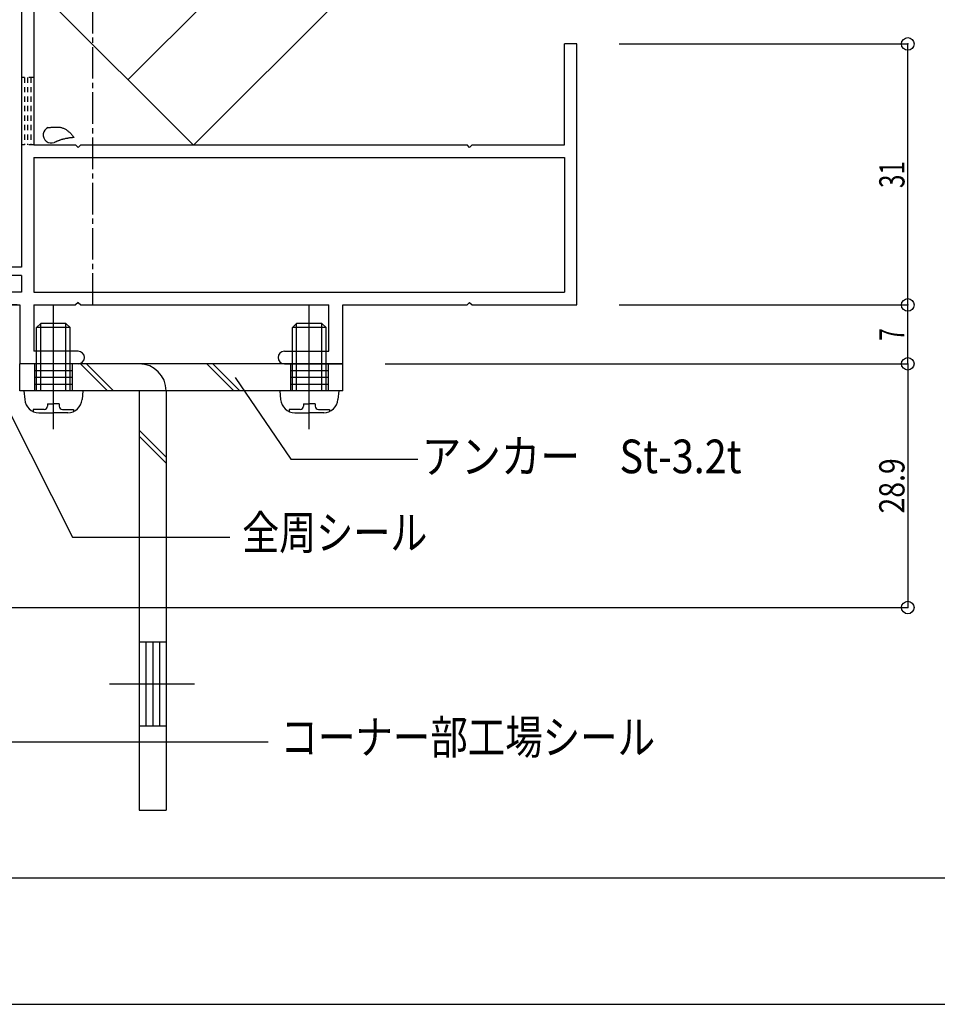
# Model space of a CAD drawing. Extents: x -210 to 210, y -148 to 148.
# Drawn here: x -3 to 106, y -148 to -32 of the extents above; entities that cross this region are included whole.
import ezdxf
from ezdxf.enums import TextEntityAlignment as Align

# ---------------------------------------------------------------- set-up
doc = ezdxf.new("R2010")
doc.units = 0
doc.header["$LTSCALE"] = 10
doc.header["$PDMODE"] = 32
doc.header["$PDSIZE"] = 1.5
doc.linetypes.add('DASHDOT', pattern=[0.5375, 0.375, -0.05, 0.0625, -0.05])
doc.linetypes.add('DOT', pattern=[0.1125, 0.0625, -0.05])
for name, color, linetype in [('St', 127, 'CONTINUOUS'), ('ガラス', 48, 'CONTINUOUS'), ('ボルト／ビス', 64, 'CONTINUOUS'), ('型材断面', 47, 'CONTINUOUS'), ('寸法', 80, 'CONTINUOUS'), ('文字', 79, 'CONTINUOUS'), ('通り芯', 15, 'CONTINUOUS')]:
    doc.layers.add(name, color=color, linetype=linetype)
doc.styles.add('TextStyle03', font='MONOTXT', dxfattribs={"height": 1, "bigfont": 'BIGFONT'})

# ---------------------------------------------------------------- blocks, each defined once
blk = doc.blocks.new('*GRP_0001')
at = {"layer": '型材断面', "linetype": 'CONTINUOUS'}
blk.add_line((195, -133.5), (-185, -133.5), dxfattribs=at)
blk = doc.blocks.new('*GRP_0034')
at = {"layer": '型材断面', "linetype": 'DOT'}
for p, q in [((-1.08026, -38.429447), (-2.58026, -38.429447)), ((-2.20526, -38.429447), (-2.20526, -46.42945)), ((-1.83026, -38.429447), (-1.83026, -46.42945)), ((-1.45526, -38.429447), (-1.45526, -46.42945)), ((-1.08026, -46.42945), (-2.58026, -46.42945))]:
    blk.add_line(p, q, dxfattribs=at)
blk = doc.blocks.new('*GRP_0046')
at = {"layer": 'ガラス', "linetype": 'CONTINUOUS'}
for points in [[(0.6, -44.375), (0.675, -44.35), (0.775, -44.35), (0.875, -44.35), (0.975, -44.325), (1.05, -44.325), (1.15, -44.325), (1.25, -44.3), (1.325, -44.3), (1.425, -44.3), (1.5, -44.3), (1.6, -44.3), (1.7, -44.3), (1.775, -44.3), (1.85, -44.3), (1.95, -44.325), (2.025, -44.325), (2.1, -44.35), (2.2, -44.375), (2.275, -44.4), (2.35, -44.425), (2.425, -44.45), (2.5, -44.475), (2.575, -44.525), (2.65, -44.55), (2.725, -44.6), (2.8, -44.65), (2.85, -44.7), (2.925, -44.75), (3, -44.825), (3.05, -44.875), (3.125, -44.925), (3.2, -45), (3.25, -45.05), (3.325, -45.125), (3.375, -45.2), (3.45, -45.275), (3.5, -45.325), (3.55, -45.4), (3.625, -45.475), (3.675, -45.55)], [(3.675, -45.55), (3.625, -45.55), (3.55, -45.55), (3.5, -45.55), (3.45, -45.575), (3.375, -45.575), (3.325, -45.575), (3.25, -45.6), (3.2, -45.6), (3.125, -45.6), (3.075, -45.625), (3, -45.625), (2.95, -45.625), (2.9, -45.65), (2.825, -45.65), (2.775, -45.675), (2.7, -45.675), (2.65, -45.675), (2.6, -45.7), (2.525, -45.725), (2.475, -45.725), (2.425, -45.75), (2.35, -45.75), (2.3, -45.775), (2.225, -45.8), (2.175, -45.8), (2.125, -45.825), (2.05, -45.85), (2, -45.875), (1.95, -45.9), (1.9, -45.9), (1.825, -45.925), (1.775, -45.95), (1.725, -45.975), (1.65, -46), (1.6, -46.025), (1.55, -46.05), (1.5, -46.075), (1.425, -46.1), (1.375, -46.125), (1.325, -46.15)]]:
    blk.add_lwpolyline(points, dxfattribs=at)
blk.add_arc((0.969, -45.244), 0.955, 112.26459, 292.26459, dxfattribs=at)
blk = doc.blocks.new('*GRP_0008')
at = {"layer": 'ボルト／ビス', "color": 64, "linetype": 'CONTINUOUS'}
for p, q in [((31.622965, -80.200832), (31.622965, -65.37895)), ((29.62297, -68.129447), (30.122965, -67.629445)), ((30.122965, -75.629447), (30.122965, -67.629445)), ((33.122965, -67.629445), (30.122965, -67.629445)), ((33.622968, -68.129447), (33.122965, -67.629445)), ((33.122965, -75.629447), (33.122965, -67.629445)), ((29.62297, -75.629447), (29.62297, -68.129447)), ((33.622968, -68.129447), (29.62297, -68.129447)), ((33.622968, -75.629447), (33.622968, -68.129447)), ((28.12297, -75.629447), (28.214673, -76.67761)), ((35.122968, -75.629447), (28.12297, -75.629447)), ((35.122968, -75.629447), (35.031265, -76.67761)), ((29.226325, -77.844542), (29.226325, -78.086702)), ((30.52297, -77.844542), (29.226325, -77.844542)), ((29.908202, -78.22945), (31.622965, -78.22945)), ((30.922968, -77.194458), (31.622965, -77.194458)), ((30.922968, -77.194458), (30.922968, -77.444545)), ((32.32297, -77.194458), (31.622965, -77.194458)), ((33.337735, -78.22945), (31.622965, -78.22945)), ((32.32297, -77.194458), (32.32297, -77.444545)), ((32.722968, -77.844542), (34.019605, -77.844542)), ((34.019605, -77.844542), (34.019605, -78.086702))]:
    blk.add_line(p, q, dxfattribs=at)
for centre, radius, start, end in [((29.908185, -76.52946), 1.7, 184.999989, 270), ((33.337718, -76.52946), 1.7, 270, 355.000011), ((30.522951, -77.444555), 0.4, 270, 360), ((32.722951, -77.444555), 0.4, 180, 270)]:
    blk.add_arc(centre, radius, start, end, dxfattribs=at)
blk = doc.blocks.new('*GRP_0009')
at = {"layer": 'ボルト／ビス', "color": 64, "linetype": 'CONTINUOUS'}
for p, q in [((1.22296, -80.200832), (1.22296, -65.37895)), ((-0.777035, -68.129447), (-0.27704, -67.629445)), ((-0.27704, -75.629447), (-0.27704, -67.629445)), ((2.72296, -67.629445), (-0.27704, -67.629445)), ((3.222962, -68.129447), (2.72296, -67.629445)), ((2.72296, -75.629447), (2.72296, -67.629445)), ((-0.777035, -75.629447), (-0.777035, -68.129447)), ((3.222962, -68.129447), (-0.777035, -68.129447)), ((3.222962, -75.629447), (3.222962, -68.129447)), ((-2.277035, -75.629447), (-2.185333, -76.67761)), ((4.722962, -75.629447), (-2.277035, -75.629447)), ((4.722962, -75.629447), (4.63126, -76.67761)), ((-1.17368, -77.844542), (-1.17368, -78.086702)), ((0.122965, -77.844542), (-1.17368, -77.844542)), ((-0.491802, -78.22945), (1.22296, -78.22945)), ((0.522962, -77.194458), (1.22296, -77.194458)), ((0.522962, -77.194458), (0.522962, -77.444545)), ((1.922965, -77.194458), (1.22296, -77.194458)), ((2.93773, -78.22945), (1.22296, -78.22945)), ((1.922965, -77.194458), (1.922965, -77.444545)), ((2.322962, -77.844542), (3.6196, -77.844542)), ((3.6196, -77.844542), (3.6196, -78.086702))]:
    blk.add_line(p, q, dxfattribs=at)
for centre, radius, start, end in [((-0.49182, -76.52946), 1.7, 184.999989, 270), ((2.937713, -76.52946), 1.7, 270, 355.000011), ((0.122946, -77.444555), 0.4, 270, 360), ((2.322946, -77.444555), 0.4, 180, 270)]:
    blk.add_arc(centre, radius, start, end, dxfattribs=at)
blk = doc.blocks.new('*GRP_0010')
at = {"layer": '型材断面', "color": 47, "linetype": 'CONTINUOUS'}
for p, q in [((-12.194473, -21.233507), (-9.790182, -18.829292)), ((-1.080267, -27.539207), (-9.790272, -18.829382)), ((-11.558075, -22.718418), (-9.79028, -20.950675)), ((-7.315377, -23.425525), (-9.79028, -20.950675)), ((-12.194473, -21.233507), (-12.194473, -22.082028)), ((-12.194473, -22.082028), (-11.558075, -22.718418)), ((-6.254705, -24.203335), (-22.518515, -40.46665)), ((-14.38655, -30.496487), (-7.315377, -23.425525)), ((-6.254705, -24.203335), (-4.840475, -25.617535)), ((-16.578597, -25.617505), (-18.982798, -28.02163)), ((-16.578597, -25.617505), (-15.730062, -25.617505)), ((-15.730062, -25.617505), (-15.093657, -26.253895)), ((-4.840513, -25.617573), (-5.901155, -26.678185)), ((-16.861452, -28.021637), (-15.093657, -26.253895)), ((-5.901155, -26.678185), (-5.19404, -27.385285)), ((-4.13342, -26.324687), (-5.19404, -27.385285)), ((-4.133367, -26.324635), (-2.580267, -27.877697)), ((-15.44723, -31.55713), (-18.982798, -28.02163)), ((-14.38655, -30.496487), (-16.861452, -28.021637)), ((-2.580267, -27.877697), (-2.580267, -60.929447)), ((-1.080267, -27.539207), (-1.080267, -46.42945)), ((-22.518492, -38.628175), (-15.44723, -31.55713)), ((-41.11505, -35.58769), (-40.407935, -34.880598)), ((-37.084512, -38.20411), (-40.407935, -34.880598)), ((-29.447825, -38.062727), (-26.265793, -34.880778)), ((-26.265793, -34.880778), (-25.346562, -35.80003)), ((61.91974, -46.42945), (61.91974, -34.42945)), ((63.41974, -34.42945), (61.91974, -34.42945)), ((63.41974, -65.429447), (63.41974, -34.42945)), ((-41.11505, -35.58769), (-41.115065, -37.001905)), ((-25.346562, -35.80003), (-26.265815, -36.719253)), ((-41.115065, -37.001905), (-34.397645, -43.719513)), ((-26.265815, -36.719253), (-24.568782, -38.416338)), ((-37.084512, -38.628377), (-37.084512, -38.20411)), ((-29.44784, -38.769835), (-29.447825, -38.062735)), ((-24.568782, -38.416338), (-23.64953, -37.497108)), ((-22.518492, -38.628175), (-23.64953, -37.497108)), ((-37.084512, -38.628377), (-36.660253, -38.628377)), ((-33.336957, -41.951755), (-36.660253, -38.628377)), ((-30.154932, -38.769812), (-33.336957, -41.951755)), ((-29.44784, -38.769835), (-30.154932, -38.769812)), ((-29.280267, -44.96617), (-23.64956, -39.335582)), ((-22.518515, -40.46665), (-23.64956, -39.335582)), ((-32.276322, -43.719535), (-31.003497, -42.44677)), ((-31.003497, -42.44677), (-29.801428, -43.64887)), ((-34.397645, -43.719513), (-32.276322, -43.719535)), ((-29.801428, -43.64887), (-30.580265, -44.427693)), ((-30.580265, -59.62945), (-30.580265, -44.427693)), ((-29.280267, -44.96617), (-29.280267, -63.929447)), ((-1.080267, -46.42945), (3.869732, -46.42945)), ((4.16974, -46.729457), (3.86974, -46.429457)), ((4.16974, -46.729457), (4.46974, -46.429457)), ((4.469748, -46.42945), (50.369732, -46.42945)), ((50.66974, -46.729457), (50.36974, -46.429457)), ((50.66974, -46.729457), (50.96974, -46.429457)), ((50.969748, -46.42945), (61.91974, -46.42945)), ((-1.080267, -47.92945), (-1.080267, -63.929447)), ((-1.080267, -47.92945), (61.91974, -47.92945)), ((61.91974, -47.92945), (61.91974, -63.929447)), ((-30.280265, -59.92945), (-30.580265, -59.62945)), ((-30.280265, -59.92945), (-30.580265, -60.22945)), ((-30.580265, -65.429447), (-30.580265, -60.22945)), ((-2.580267, -60.929447), (-4.080267, -60.929447)), ((-4.080267, -60.929447), (-4.080267, -61.929445)), ((-2.580267, -61.929445), (-4.080267, -61.929445)), ((-2.580267, -61.929445), (-2.580267, -63.929447)), ((-2.580267, -63.929447), (-29.280267, -63.929447)), ((-1.080267, -63.929447), (61.91974, -63.929447)), ((-30.580265, -65.429447), (-16.28432, -65.429447)), ((-16.28432, -69.429453), (-16.28432, -65.429447)), ((-14.78432, -69.729453), (-14.78432, -65.429447)), ((-14.78432, -65.429447), (-11.584325, -65.429447)), ((-11.584325, -69.729453), (-11.584325, -65.429447)), ((-10.084325, -69.429453), (-10.084325, -65.429447)), ((-3.080263, -65.429447), (-10.084325, -65.429447)), ((-10.084325, -65.429447), (-2.77706, -65.429447)), ((-2.77706, -65.429447), (-2.77706, -72.429445)), ((-1.080267, -65.429447), (-1.080267, -70.929445)), ((-1.080267, -65.429447), (3.86974, -65.429447)), ((4.16974, -65.129447), (3.86974, -65.429447)), ((4.16974, -65.129447), (4.46974, -65.429447)), ((4.46974, -65.429447), (33.926162, -65.429447)), ((33.926162, -70.929445), (33.926162, -65.429447)), ((35.622955, -72.429445), (35.622955, -65.429447)), ((35.622955, -65.429447), (50.36974, -65.429447)), ((50.66974, -65.129447), (50.36974, -65.429447)), ((50.66974, -65.129447), (50.96974, -65.429447)), ((50.96974, -65.429447), (63.41974, -65.429447)), ((-16.28432, -69.429453), (-16.684325, -69.429453)), ((-16.684325, -70.929453), (-16.684325, -69.429453)), ((-15.68432, -70.929453), (-14.78432, -69.729453)), ((-10.684325, -70.929453), (-11.584325, -69.729453)), ((-9.68432, -69.429453), (-10.084325, -69.429453)), ((-9.68432, -70.929453), (-9.68432, -69.429453)), ((-15.68432, -70.929453), (-16.684325, -70.929453)), ((-10.684325, -70.929453), (-9.68432, -70.929453)), ((4.172942, -70.929445), (-1.080267, -70.929445)), ((28.672953, -70.929445), (33.926162, -70.929445)), ((4.172942, -72.429445), (-2.77706, -72.429445)), ((4.922942, -71.679445), (4.922942, -71.679445)), ((27.922953, -71.679445), (27.922953, -71.679445)), ((28.672953, -72.429445), (35.622955, -72.429445))]:
    blk.add_line(p, q, dxfattribs=at)
at = {"layer": '型材断面', "color": 47, "linetype": 'DASHDOT'}
blk.add_line((-13.184322, -69.729453), (-13.184322, -65.429447), dxfattribs=at)
at = {"layer": '型材断面', "color": 47, "linetype": 'CONTINUOUS'}
for centre, start, end in [((4.172939, -71.67944), 0, 90), ((28.672954, -71.67944), 90, 180), ((4.172939, -71.67944), -90, 0), ((28.672954, -71.67944), 180, 270)]:
    blk.add_arc(centre, 0.75, start, end, dxfattribs=at)
blk = doc.blocks.new('*DIM_0014')
at = {"layer": '寸法', "linetype": 'CONTINUOUS'}
for p, q in [((68.41974, -65.429447), (102.719073, -65.429447)), ((102.719073, -72.429445), (102.719073, -65.429447)), ((40.622955, -72.429445), (102.719073, -72.429445))]:
    blk.add_line(p, q, dxfattribs=at)
at = {"layer": '寸法'}
for p in [(102.719073, -65.429447), (102.719073, -72.429445)]:
    blk.add_point(p, dxfattribs=at)
at = {"layer": '寸法', "linetype": 'CONTINUOUS', "style": 'TextStyle03'}
blk.add_text('7', height=3, rotation=90, dxfattribs=at).set_placement((102.325, -69.7), (102.325, -68.2), align=Align.FIT)
blk = doc.blocks.new('*DIM_0015')
at = {"layer": '寸法', "linetype": 'CONTINUOUS'}
for p in [(68.41974, -34.42945), (102.719073, -65.429447)]:
    blk.add_line(p, (102.719073, -34.42945), dxfattribs=at)
at = {"layer": '寸法'}
blk.add_point((102.719073, -34.42945), dxfattribs=at)
at = {"layer": '寸法', "linetype": 'CONTINUOUS', "style": 'TextStyle03'}
blk.add_text('31', height=3, rotation=90, dxfattribs=at).set_placement((102.325, -51.54375), (102.325, -48.35625), align=Align.FIT)
blk = doc.blocks.new('*DIM_0019')
at = {"layer": '寸法', "linetype": 'CONTINUOUS'}
for p, q in [((40.622955, -72.429445), (102.719073, -72.429445)), ((102.719073, -72.429445), (102.719073, -101.37364)), ((-34.084717, -101.37364), (102.719073, -101.37364))]:
    blk.add_line(p, q, dxfattribs=at)
at = {"layer": '寸法'}
for p in [(102.719073, -72.429445), (102.719073, -101.37364)]:
    blk.add_point(p, dxfattribs=at)
at = {"layer": '寸法', "linetype": 'CONTINUOUS', "style": 'TextStyle03'}
blk.add_text('28.9', height=3, rotation=90, dxfattribs=at).set_placement((102.325, -90.20625), (102.325, -83.64375), align=Align.FIT)
blk = doc.blocks.new('*GRP_0023')
at = {"layer": '寸法', "linetype": 'CONTINUOUS'}
blk.add_lwpolyline([(-32.308993, -96.467087), (-4.701797, -117.313125), (26.745315, -117.313125)], dxfattribs=at)
blk = doc.blocks.new('*GRP_0025')
at = {"layer": '寸法', "linetype": 'CONTINUOUS'}
blk.add_lwpolyline([(-6.535977, -73.221765), (3.484355, -92.997483), (22.17032, -92.997483)], dxfattribs=at)
blk = doc.blocks.new('*GRP_0050')
at = {"layer": '寸法', "linetype": 'CONTINUOUS'}
blk.add_lwpolyline([(22.826633, -74.07146), (29.422595, -83.77019), (44.515155, -83.77019)], dxfattribs=at)
blk = doc.blocks.new('*GRP_0013')
at = {"layer": 'St', "linetype": 'CONTINUOUS'}
for p, q in [((1.22296, -78.22945), (1.22296, -69.678115)), ((31.622965, -78.22945), (31.622965, -69.678115)), ((-1.02704, -72.429445), (-1.02704, -75.629447)), ((3.47296, -72.429445), (3.47296, -75.629447)), ((4.440258, -72.429445), (7.640252, -75.629447)), ((5.147365, -72.429445), (8.34736, -75.629447)), ((19.447578, -72.429445), (22.647573, -75.629447)), ((20.154685, -72.429445), (23.35468, -75.629447)), ((29.372965, -72.429445), (29.372965, -75.629447)), ((33.872965, -72.429445), (33.872965, -75.629447)), ((35.622962, -75.629447), (35.622962, -72.429445)), ((-1.02704, -73.229447), (3.47296, -73.229447)), ((29.372965, -73.229447), (33.872965, -73.229447)), ((-1.02704, -74.029443), (3.47296, -74.029443)), ((-1.02704, -74.829445), (3.47296, -74.829445)), ((29.372965, -74.029443), (33.872965, -74.029443)), ((29.372965, -74.829445), (33.872965, -74.829445)), ((11.41978, -80.315365), (14.619782, -83.515375)), ((11.41978, -81.02248), (14.619782, -84.22249)), ((11.41978, -105.429453), (14.619782, -105.429453)), ((7.906735, -110.429455), (17.987433, -110.429455)), ((11.41978, -115.429457), (14.619782, -115.429457)), ((11.41978, -125.429455), (14.619782, -125.429455))]:
    blk.add_line(p, q, dxfattribs=at)
at = {"layer": 'St', "color": 127, "linetype": 'CONTINUOUS'}
for p, q in [((-2.777052, -75.629447), (-2.777052, -72.429392)), ((35.622962, -72.429445), (-2.777052, -72.429445)), ((35.622962, -75.629447), (-2.777052, -75.629447)), ((11.41978, -75.629447), (11.41978, -125.429455)), ((14.619782, -75.629447), (14.619782, -125.429455)), ((12.219782, -105.429453), (12.219782, -115.429457)), ((13.019778, -105.429453), (13.019778, -115.429457)), ((13.81978, -105.429453), (13.81978, -115.429457))]:
    blk.add_line(p, q, dxfattribs=at)
blk.add_arc((11.419767, -75.629459), 3.2, 360, 450, dxfattribs=at)

msp = doc.modelspace()

# ---------------------------------------------------------------- linework, layer by layer
at = {"layer": '型材断面', "linetype": 'DASHDOT'}
msp.add_line((5.919737, -65.429447), (5.919737, 77.605938), dxfattribs=at)
at = {"layer": '型材断面', "linetype": 'CONTINUOUS'}
for p, q in [((10.077595, -38.697235), (65.940015, 17.165185)), ((17.85577, -46.47541), (73.71819, 9.38701)), ((-9.790265, -18.829382), (17.85577, -46.47541))]:
    msp.add_line(p, q, dxfattribs=at)
at = {"layer": '通り芯', "linetype": 'CONTINUOUS'}
msp.add_lwpolyline([(-210, -148.5), (210, -148.5), (210, 148.5), (-210, 148.5)], close=True, dxfattribs=at)

# ---------------------------------------------------------------- block references
at = {"layer": 'St', "linetype": 'DOT'}
msp.add_blockref('*GRP_0013', (0, 0), dxfattribs=at)
at = {"layer": 'ガラス', "linetype": 'CONTINUOUS'}
msp.add_blockref('*GRP_0046', (0, 0), dxfattribs=at)
at = {"layer": 'ボルト／ビス', "color": 64, "linetype": 'CONTINUOUS'}
for name in ['*GRP_0009', '*GRP_0008']:
    msp.add_blockref(name, (0, 0), dxfattribs=at)
at = {"layer": '型材断面', "linetype": 'CONTINUOUS'}
msp.add_blockref('*GRP_0001', (0, 0), dxfattribs=at)
at = {"layer": '型材断面', "linetype": 'DOT'}
msp.add_blockref('*GRP_0034', (0, 0), dxfattribs=at)
at = {"layer": '寸法', "linetype": 'CONTINUOUS'}
for name in ['*GRP_0010', '*DIM_0015', '*DIM_0014', '*DIM_0019', '*GRP_0025', '*GRP_0050', '*GRP_0023']:
    msp.add_blockref(name, (0, 0), dxfattribs=at)

# ---------------------------------------------------------------- texts
at = {"layer": '文字', "linetype": 'CONTINUOUS', "style": 'TextStyle03'}
for s, p, p2 in [('アンカー\u3000St-3.2t', (44.975, -85.425), (82.975, -85.425)), ('全周シール', (23.65, -94.475), (45.65, -94.475)), ('コーナー部工場シール', (28.2, -118.775), (72.7, -118.775))]:
    msp.add_text(s, height=4, dxfattribs=at).set_placement(p, p2, align=Align.FIT)

doc.saveas('drawing.dxf')
